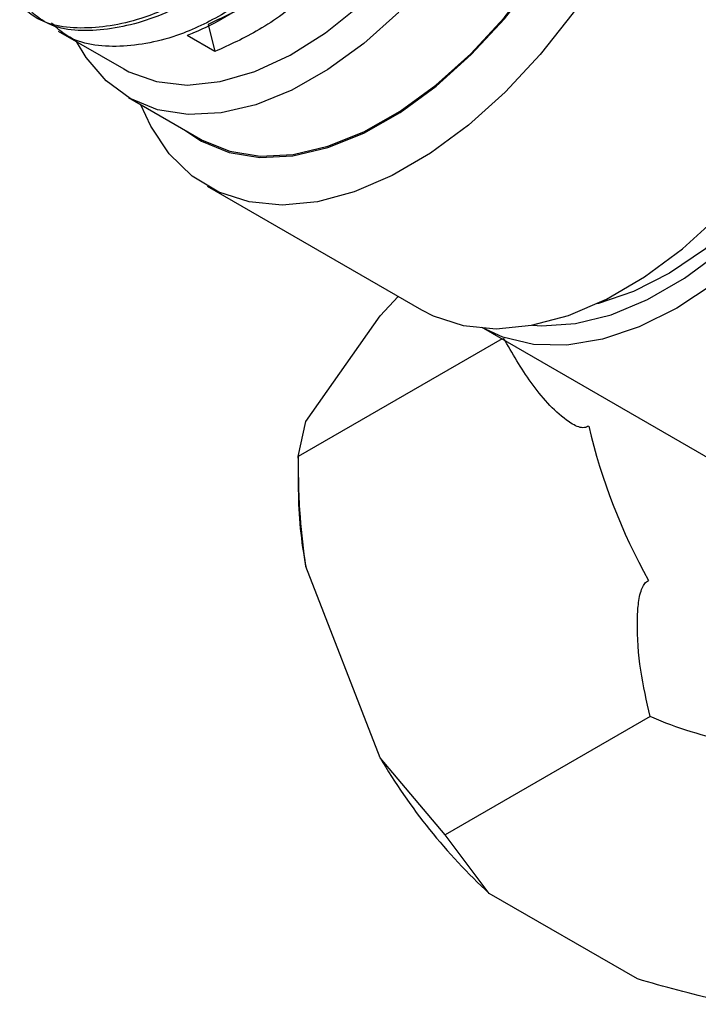
# Model space of a CAD drawing. Units: millimetres. Extents: x 5 to 995, y 5 to 995.
# Drawn here: x 780 to 803, y 211 to 243 of the extents above; entities that cross this region are included whole.
import ezdxf

# ---------------------------------------------------------------- set-up
doc = ezdxf.new("R2010")
doc.units = ezdxf.units.MM

msp = doc.modelspace()

# ---------------------------------------------------------------- linework, layer by layer
at = {"color": 7, "linetype": 'Continuous', "lineweight": 25}
for p, q in [((786.289, 243.274), (786.516, 242.37)), ((781.289, 243.053), (783.477, 241.79)), ((786.516, 242.37), (785.588, 242.906)), ((783.632, 240.834), (786.036, 239.446)), ((786.26, 237.874), (793.402, 233.751)), ((792.025, 233.547), (792.627, 234.198)), ((789.55, 230.025), (792.025, 233.547)), ((795.472, 233.133), (804.448, 227.951)), ((796.091, 232.776), (789.297, 228.854)), ((789.297, 228.854), (789.55, 230.025)), ((789.297, 228.854), (789.297, 227.747)), ((792.025, 218.798), (789.55, 225.177)), ((801.036, 220.176), (794.196, 216.228)), ((794.196, 216.228), (792.025, 218.798)), ((795.661, 214.275), (794.196, 216.228)), ((800.611, 211.417), (795.661, 214.275))]:
    msp.add_line(p, q, dxfattribs=at)
at = {"color": 7, "linetype": 'Continuous', "lineweight": 25, "flags": 128}
for points in [[(783.477, 241.79), (783.65, 241.696), (784.571, 241.363), (785.592, 241.251), (786.69, 241.363), (787.842, 241.697), (789.023, 242.245), (790.209, 242.995), (791.374, 243.932), (792.493, 245.036), (793.542, 246.283), (794.5, 247.646), (795.345, 249.096), (796.06, 250.604), (796.629, 252.135), (797.04, 253.659), (797.285, 255.141), (797.358, 256.552), (797.257, 257.86), (796.986, 259.038), (796.549, 260.06), (795.956, 260.906), (795.22, 261.556), (794.976, 261.709)], [(796.297, 261.812), (796.682, 261.861), (797.824, 261.864), (798.88, 261.647), (799.831, 261.215), (800.66, 260.575), (801.353, 259.738), (801.896, 258.72), (802.282, 257.539), (802.501, 256.215), (802.552, 254.773), (802.432, 253.238), (802.144, 251.637), (801.693, 249.999), (801.087, 248.354), (800.337, 246.73), (799.456, 245.157), (798.46, 243.662), (797.367, 242.273), (796.196, 241.014)], [(795.064, 242.264), (796.177, 243.465), (797.211, 244.794), (798.148, 246.226), (798.967, 247.732), (799.655, 249.284), (800.196, 250.85), (800.581, 252.401), (800.802, 253.907), (800.855, 255.337), (800.739, 256.665), (800.456, 257.864), (800.011, 258.911), (799.414, 259.786), (798.675, 260.471), (797.81, 260.953), (797.731, 260.984)], [(795.052, 242.296), (796.16, 243.492), (797.191, 244.816), (798.123, 246.242), (798.94, 247.742), (799.624, 249.287), (800.163, 250.847), (800.547, 252.392), (800.767, 253.891), (800.82, 255.316), (800.704, 256.638), (800.422, 257.832), (799.979, 258.875), (799.384, 259.746), (798.649, 260.428), (798.285, 260.665)], [(797.113, 233.239), (797.416, 233.219), (798.542, 233.29), (799.728, 233.582), (800.949, 234.089), (802.182, 234.8), (803.403, 235.704), (804.588, 236.78), (805.715, 238.01), (806.761, 239.368), (807.705, 240.829), (808.531, 242.363), (809.22, 243.942), (809.761, 245.534), (810.142, 247.108), (810.356, 248.634), (810.399, 250.082), (810.27, 251.424), (809.972, 252.633), (809.51, 253.687), (809.2, 254.177)], [(809.654, 251.974), (809.877, 250.939), (809.979, 249.616), (809.91, 248.192), (809.671, 246.696), (809.267, 245.157), (808.706, 243.607), (808, 242.079), (807.162, 240.602), (806.211, 239.207), (805.165, 237.922), (804.046, 236.774), (802.877, 235.785), (801.681, 234.977), (800.482, 234.365), (799.305, 233.962), (799.248, 233.947)], [(792.648, 243.683), (791.483, 242.638), (790.285, 241.764), (789.077, 241.079), (787.882, 240.595), (786.723, 240.323), (785.623, 240.267), (784.604, 240.428), (783.685, 240.804), (782.884, 241.387), (782.218, 242.166), (781.897, 242.702)], [(785.482, 239.766), (786.065, 239.373), (786.987, 238.995), (788.011, 238.833), (789.115, 238.89), (790.278, 239.163), (791.478, 239.649), (792.692, 240.337), (793.895, 241.214), (795.064, 242.264)], [(786.036, 239.446), (786.089, 239.416), (787.008, 239.04), (788.027, 238.879), (789.127, 238.935), (790.286, 239.208), (791.481, 239.691), (792.689, 240.377), (793.888, 241.25), (795.052, 242.296)], [(796.196, 241.014), (794.968, 239.907), (793.705, 238.973), (792.43, 238.228), (791.165, 237.685), (789.933, 237.355), (788.756, 237.242), (787.655, 237.349), (786.649, 237.674), (785.757, 238.211), (784.995, 238.951), (784.375, 239.88), (784.048, 240.594)], [(793.402, 233.751), (793.791, 233.551), (794.797, 233.226), (795.898, 233.119), (797.075, 233.232), (798.307, 233.562), (799.572, 234.105), (800.847, 234.85), (802.11, 235.785), (803.337, 236.891)], [(803.171, 234.629), (801.919, 233.807), (800.667, 233.183), (799.439, 232.769), (798.257, 232.572), (797.143, 232.595), (796.118, 232.839), (795.419, 233.164)]]:
    msp.add_lwpolyline(points, dxfattribs=at)
at = {"color": 7, "linetype": 'Continuous', "lineweight": 25}
for centre, radius, start, end in [((818.198, 234.363), 19.735, 193.1634, 209.2479), ((803.212, 227.819), 13.915, 180.2956, 190.9448), ((809.261, 228.93), 19.994, 210.4493, 227.1398)]:
    msp.add_arc(centre, radius, start, end, dxfattribs=at)
for points, knots in [([(790.752, 263.996), (791.038, 263.894), (791.917, 263.58), (792.916, 262.266), (793.658, 260.218), (793.792, 257.663), (793.325, 254.838), (792.294, 251.937), (790.856, 249.303), (789.181, 247.091), (787.51, 245.449), (785.864, 244.263), (784.105, 243.397), (782.257, 243.059), (780.773, 243.235), (780.17, 243.779), (780.005, 243.928)], [0, 0, 0, 0, 0.040476, 0.124273, 0.206474, 0.290569, 0.374165, 0.456465, 0.540657, 0.612077, 0.682267, 0.742433, 0.802923, 0.885626, 0.968711, 1, 1, 1, 1]), ([(791.328, 263.811), (791.773, 263.481), (792.659, 262.824), (793.489, 261.165), (793.898, 259.118), (793.825, 256.741), (793.282, 254.202), (792.306, 251.637), (790.955, 249.184), (789.395, 247.116), (788.008, 245.729), (786.491, 244.503), (784.734, 243.475), (782.67, 242.996), (781.175, 243.075), (780.563, 243.551), (780.411, 243.67)], [0, 0, 0, 0, 0.076901, 0.152884, 0.229532, 0.307266, 0.383818, 0.459881, 0.537552, 0.614615, 0.678028, 0.712322, 0.799661, 0.885793, 0.971523, 1, 1, 1, 1]), ([(791.812, 263.384), (792.099, 263.282), (792.978, 262.968), (793.976, 261.654), (794.719, 259.606), (794.852, 257.051), (794.386, 254.225), (793.355, 251.325), (791.917, 248.69), (790.242, 246.478), (788.57, 244.836), (786.925, 243.651), (785.166, 242.785), (783.318, 242.446), (781.834, 242.623), (781.231, 243.167), (781.066, 243.315)], [0, 0, 0, 0, 0.040476, 0.124273, 0.206474, 0.290569, 0.374165, 0.456465, 0.540657, 0.612077, 0.682267, 0.742433, 0.802923, 0.885626, 0.968711, 1, 1, 1, 1]), ([(792.389, 263.199), (792.834, 262.869), (793.719, 262.212), (794.55, 260.553), (794.959, 258.506), (794.886, 256.129), (794.342, 253.59), (793.367, 251.025), (792.015, 248.572), (790.456, 246.504), (789.069, 245.116), (787.552, 243.891), (786.448, 243.245), (785.661, 242.934), (785.588, 242.906)], [0, 0, 0, 0, 0.095112, 0.189088, 0.283886, 0.380027, 0.474707, 0.568782, 0.664847, 0.760158, 0.838587, 0.881002, 0.989023, 1, 1, 1, 1]), ([(792.873, 262.772), (793.159, 262.669), (794.039, 262.355), (795.037, 261.042), (795.78, 258.993), (795.913, 256.438), (795.447, 253.613), (794.416, 250.712), (792.977, 248.079), (791.302, 245.864), (789.632, 244.23), (788.011, 243.041), (787.006, 242.59), (786.516, 242.37)], [0, 0, 0, 0, 0.0506215, 0.1554245, 0.2582295, 0.3634046, 0.4679548, 0.5708849, 0.6761804, 0.7655034, 0.8532883, 0.9285358, 1, 1, 1, 1]), ([(794.852, 257.619), (794.886, 257.291), (794.99, 256.283), (794.688, 254.34), (793.988, 251.963), (792.89, 249.612), (791.482, 247.442), (789.847, 245.595), (788.077, 244.115), (786.888, 243.555), (786.289, 243.274)], [0, 0, 0, 0, 0.064956, 0.199404, 0.330892, 0.464933, 0.599803, 0.731756, 0.864964, 1, 1, 1, 1]), ([(798.981, 229.868), (798.934, 229.846), (798.829, 229.797), (798.563, 229.848), (797.913, 230.268), (797.033, 231.269), (796.432, 232.298), (796.137, 232.803)], [0, 0, 0, 0, 0.040472, 0.089704, 0.206722, 0.610248, 1, 1, 1, 1]), ([(789.55, 225.177), (789.48, 225.727), (789.323, 226.948), (789.306, 228.178), (789.297, 228.854)], [0, 0, 0, 0, 0.450223, 1, 1, 1, 1]), ([(801.036, 220.176), (800.917, 220.688), (800.677, 221.725), (800.586, 222.974), (800.623, 223.859), (800.686, 224.274), (800.797, 224.546), (800.889, 224.667), (800.955, 224.706), (800.979, 224.72)], [0, 0, 0, 0, 0.33275, 0.675309, 0.782582, 0.895026, 0.940844, 0.978927, 1, 1, 1, 1]), ([(805.331, 219.306), (805.306, 219.292), (805.234, 219.251), (805.036, 219.203), (804.528, 219.187), (803.605, 219.333), (802.367, 219.651), (801.478, 219.977), (801.052, 220.169), (801.036, 220.176)], [0, 0, 0, 0, 0.021546, 0.064244, 0.131011, 0.339179, 0.658757, 0.987419, 1, 1, 1, 1]), ([(803.994, 210.572), (803.772, 210.615), (802.607, 210.843), (801.504, 211.161), (800.611, 211.417)], [0, 0, 0, 0, 0.1904774, 1, 1, 1, 1])]:
    msp.add_open_spline(points, degree=3, knots=knots, dxfattribs=at)

doc.saveas('drawing.dxf')
